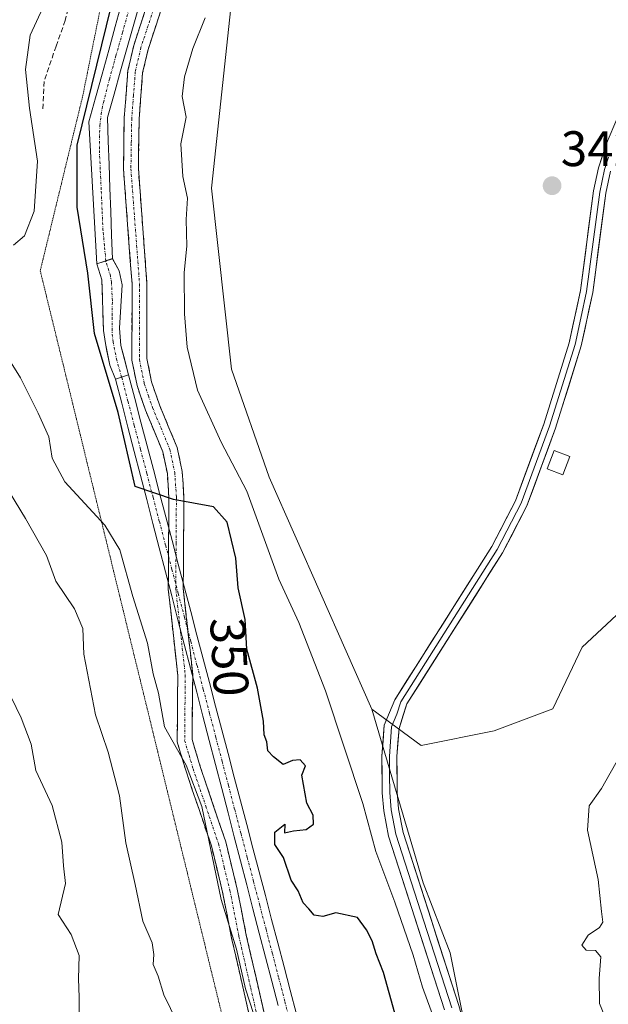
# Model space of a CAD drawing. Units: metres. Extents: x 580426 to 583877, y 4705764 to 4708117.
# Drawn here: x 582805 to 582923, y 4706678 to 4706876 of the extents above; entities that cross this region are included whole.
import ezdxf
from ezdxf.enums import TextEntityAlignment as Align

# ---------------------------------------------------------------- set-up
doc = ezdxf.new("R2010")
doc.units = ezdxf.units.M
doc.header["$MEASUREMENT"] = 0
for name, pattern in [('TRAZO_Y_PUNTO', [1, 0.5, -0.25, 0, -0.25]), ('TRAZOS2', [0.375, 0.25, -0.125]), ('TRAZOSX2', [1.5, 1, -0.5])]:
    doc.linetypes.add(name, pattern=pattern)
for name, color, linetype, lineweight in [('Arbolado forestal CxS', 92, 'Continuous', 0), ('Boca de túnel lineal', 1, 'Continuous', 0), ('Camino', 19, 'TRAZOSX2', 0), ('Camino Cxs', 19, 'Continuous', 0), ('Camino eje', 19, 'TRAZO_Y_PUNTO', 0), ('Carátula', 7, 'Continuous', 5), ('Corriente artificial Cxs', 5, 'Continuous', 13), ('Corriente artificial eje', 142, 'TRAZO_Y_PUNTO', 0), ('Corriente artificial superficial', 5, 'Continuous', 13), ('Cultivos herbáceos CxS', 92, 'Continuous', 0), ('Curva de nivel maestra', 36, 'Continuous', 30), ('Curva de nivel normal', 36, 'Continuous', 0), ('Edificación ligera', 1, 'Continuous', 0), ('Edificación ligera Cxs', 1, 'Continuous', 0), ('Layer 0', 7, 'Continuous', 0), ('Matorral CxS', 135, 'Continuous', 0), ('Punto de cota en terreno', 7, 'Continuous', 0), ('Rótulo de curva de nivel directora', 19, 'Continuous', 0), ('Rótulo de punto de cota en terreno', 19, 'Continuous', 0), ('Senda', 19, 'TRAZOSX2', 0), ('Suelo desnudo CxS', 43, 'Continuous', 0), ('Vía pecuaria eje', 92, 'TRAZOS2', 0)]:
    doc.layers.add(name, color=color, linetype=linetype, lineweight=lineweight)
doc.styles.add('Arial', font='txt', dxfattribs={"height": 0.2})

# ---------------------------------------------------------------- blocks, each defined once
blk = doc.blocks.new('*U159')
at = {"layer": 'Matorral CxS', "color": 135, "linetype": 'Continuous', "lineweight": 0}
blk.add_polyline3d([(582847.0643, 4706878.4553, 343.2071), (582843.1977, 4706842.2193, 343.153), (582847.1831, 4706805.8197, 343.1633), (582854.7707, 4706784.1405, 342.9911), (582875.3641, 4706737.5317, 342.9217), (582885.6957, 4706702.6819, 343.0479), (582891.1175, 4706688.5753, 342.3874), (582901.6351, 4706636.2515, 343.0831), (582905.7597, 4706584.0613, 343.7486), (582906.9721, 4706558.5357, 344.6449), (582907.2109, 4706553.5037, 344.7164), (582908.0963, 4706511.4819, 345.522), (582906.9827, 4706484.7299, 345.0663), (582895.5877, 4706476.3849, 345.6901), (582898.2553, 4706455.3871, 344.3385), (582908.0177, 4706417.2381, 342.9859), (582928.8195, 4706399.9009, 342.857)], dxfattribs=at)
blk.add_polyline3d([(582823.8701, 4706803.8501, 349.9607), (582826.5001, 4706804.7101, 349.4441), (582824.9701, 4706810.6201, 349.342), (582824.6901, 4706814.1201, 349.21), (582825.2101, 4706822.8001, 349.2948), (582824.5901, 4706825.6001, 349.1229), (582823.2701, 4706828.0501, 348.9539), (582820.1301, 4706827.0101, 349.2508), (582821.1401, 4706823.7901, 349.4747), (582821.4701, 4706813.6301, 349.406), (582821.8501, 4706811.0001, 349.5512), (582822.0969, 4706809.8284, 349.644), (582822.7601, 4706806.6801, 349.8967), (582823.8701, 4706803.8501, 349.9607)], close=True, dxfattribs=at)
blk = doc.blocks.new('*U180')
at = {"layer": 'Curva de nivel normal', "color": 36, "linetype": 'Continuous', "lineweight": 0}
blk.add_polyline3d([(582923.4136, 4706651.6948, 340), (582922.8942, 4706675.3823, 340), (582922.22, 4706675.83, 340), (582921.12, 4706678.41, 340), (582921.05, 4706683.43, 340), (582921.4, 4706687.78, 340), (582920.36, 4706689.07, 340), (582918.43, 4706689.14, 340), (582917.57, 4706690.1, 340), (582918.86, 4706692.11, 340), (582921.13, 4706693.65, 340), (582921.8, 4706694.76, 340), (582921.53, 4706696.92, 340), (582920.9, 4706703.32, 340), (582918.71, 4706713.24, 340), (582919.08, 4706718.15, 340), (582921.51, 4706721.6, 340), (582925.28, 4706728.25, 340)], dxfattribs=at)
blk = doc.blocks.new('*U181')
at = {"layer": 'Curva de nivel normal', "color": 36, "linetype": 'Continuous', "lineweight": 0}
blk.add_polyline3d([(582801.45, 4706783, 360), (582805.77, 4706775.82, 360), (582810.04, 4706768.41, 360), (582811.89, 4706763.26, 360), (582815.66, 4706757.71, 360), (582817.35, 4706753.78, 360), (582817.52, 4706748.61, 360), (582819.88, 4706736.42, 360), (582822.43, 4706728.9, 360), (582824.69, 4706720.11, 360), (582825.98, 4706710.7, 360), (582827.85, 4706702.29, 360), (582829.39, 4706694.93, 360), (582831.22, 4706690.59, 360), (582831.6, 4706688.26, 360), (582831.43, 4706686.26, 360), (582832.46, 4706683.89, 360), (582833.62, 4706680.16, 360), (582838.99, 4706669.03, 360)], dxfattribs=at)
blk = doc.blocks.new('*U190')
at = {"layer": 'Curva de nivel normal', "color": 36, "linetype": 'Continuous', "lineweight": 0}
for points in [[(582810.58, 4706881.27, 355), (582806.73, 4706872.94, 355), (582805.82, 4706866.06, 355), (582806.6, 4706858.3, 355), (582808.22, 4706847.61, 355), (582807.55, 4706837.6, 355), (582805.58, 4706832.62, 355), (582803.41, 4706830.79, 355)], [(582797.1, 4706816.36, 355), (582804.82, 4706804.09, 355), (582808.34, 4706797.03, 355), (582810.51, 4706792.28, 355), (582811.14, 4706787.95, 355), (582813.73, 4706783.19, 355), (582821.76, 4706774.48, 355), (582824.74, 4706769.53, 355), (582827.35, 4706760.19, 355), (582830.28, 4706750.83, 355), (582831.47, 4706744.64, 355), (582832.53, 4706740.73, 355), (582833.7, 4706734.01, 355), (582838.09, 4706726.28, 355), (582841.21, 4706717.96, 355), (582845.12, 4706699.31, 355), (582848.22, 4706689.3, 355), (582850.02, 4706681.33, 355), (582853.12, 4706671.67, 355)]]:
    blk.add_polyline3d(points, dxfattribs=at)
blk = doc.blocks.new('5PATER')
at = {"layer": 'Carátula', "linetype": 'Continuous', "lineweight": 5}
h = blk.add_hatch(color=250, dxfattribs=at)
edge = h.paths.add_edge_path()
edge.add_ellipse((0, 0.01), major_axis=(-1.33, -1.34), ratio=0.999422, start_angle=0, end_angle=360)

msp = doc.modelspace()

# ---------------------------------------------------------------- linework, layer by layer
at = {"layer": 'Arbolado forestal CxS', "color": 92, "linetype": 'Continuous', "lineweight": 0}
for points in [[(582875.36, 4706737.53, 342.92), (582885.32, 4706730.24, 342.56), (582900, 4706733.18, 342.47), (582911.74, 4706737.58, 342.01), (582917.64, 4706750.01, 342.24), (582973.03, 4706801.66, 342.44), (582994.6, 4706831.83, 340.94), (583010.12, 4706890.34, 341.64), (583021.98, 4706939.72, 342.09), (583018.76, 4706971.46, 342), (583005.32, 4707004.28, 343.01), (582991.34, 4707032.26, 343.3), (582982.06, 4707048.34, 343.57), (582985.56, 4707064.7, 343.8), (583006.17, 4707082.43, 343.9), (583018.01, 4707085.82, 343.31), (583036.97, 4707091.24, 343.64), (583042.33, 4707090.57, 343.35), (583072.19, 4707086.83, 343.56), (583094.36, 4707080.23, 342.19), (583119.74, 4707077.47, 342.35), (583147.7, 4707074.78, 343.04), (583179.49, 4707057.91, 342.75), (583211.47, 4707024.11, 341.83)], [(582935.97, 4706527.57, 343.47), (582906.97, 4706558.54, 344.64), (582905.76, 4706584.06, 343.75), (582901.64, 4706636.25, 343.08), (582891.12, 4706688.58, 342.39), (582885.7, 4706702.68, 343.05), (582875.36, 4706737.53, 342.92), (582885.32, 4706730.24, 342.56), (582900, 4706733.18, 342.47), (582911.74, 4706737.58, 342.01), (582917.64, 4706750.01, 342.24), (582973.03, 4706801.66, 342.44)], [(582875.36, 4706737.53, 342.92), (582885.7, 4706702.68, 343.05), (582891.12, 4706688.58, 342.39), (582901.64, 4706636.25, 343.08), (582905.76, 4706584.06, 343.75), (582906.97, 4706558.54, 344.64)]]:
    msp.add_polyline3d(points, dxfattribs=at)
at = {"layer": 'Boca de túnel lineal', "color": 1, "linetype": 'Continuous', "lineweight": 0}
for points in [[(582823.27, 4706828.05, 349.42), (582820.13, 4706827.01, 349.79)], [(582826.5, 4706804.71, 349.63), (582823.87, 4706803.85, 350.18)]]:
    msp.add_polyline3d(points, dxfattribs=at)
at = {"layer": 'Camino', "color": 19, "linetype": 'TRAZOSX2', "lineweight": 0}
for points in [[(582852, 4706670.73), (582847.22, 4706691.53), (582845.41, 4706700.77), (582843.14, 4706710.08), (582838.05, 4706725.1), (582836.28, 4706731.01), (582836.4, 4706744.34), (582834.49, 4706761.62), (582834.62, 4706780.08), (582834.3, 4706784.87), (582833.39, 4706789.23), (582829.89, 4706797.64), (582828.21, 4706802.55), (582827.18, 4706807.68), (582827.21, 4706822.93), (582825.48, 4706846.05), (582825.64, 4706856.3), (582826.37, 4706865.83), (582827.54, 4706870.88), (582832.43, 4706885.74)], [(582835.3, 4706884.87), (582830.43, 4706870.07), (582829.34, 4706865.37), (582828.63, 4706856.16), (582828.48, 4706846.14), (582830.21, 4706823.04), (582830.19, 4706807.97), (582831.12, 4706803.33), (582832.7, 4706798.7), (582836.27, 4706790.12), (582837.28, 4706785.27), (582837.62, 4706780.17), (582837.5, 4706761.78), (582839.4, 4706744.49), (582839.28, 4706731.44), (582840.91, 4706726.02), (582846.02, 4706710.92), (582848.35, 4706701.41), (582850.16, 4706692.16), (582854.89, 4706671.52)]]:
    msp.add_lwpolyline(points, dxfattribs=at)
at = {"layer": 'Camino Cxs', "color": 19, "linetype": 'Continuous', "lineweight": 0}
for points in [[(582851.04, 4706674.89, 355.18), (582850.09, 4706679.05, 355.11), (582849.13, 4706683.21, 355.48), (582848.18, 4706687.37, 355.65), (582847.22, 4706691.53, 355.27), (582846.32, 4706696.15, 354.77), (582845.41, 4706700.77, 354.88), (582844.28, 4706705.43, 355.14), (582843.14, 4706710.08, 355.07), (582841.87, 4706713.84, 355.14), (582840.6, 4706717.59, 355.3), (582839.32, 4706721.35, 355.57), (582838.05, 4706725.1, 355.44), (582837.17, 4706728.06, 354.83), (582836.28, 4706731.01, 354.73), (582836.32, 4706735.45, 354.49), (582836.36, 4706739.9, 354.13), (582836.4, 4706744.34, 353.8), (582835.92, 4706748.66, 353.46), (582835.45, 4706752.98, 353.15), (582834.97, 4706757.3, 352.91), (582834.49, 4706761.62, 352.5), (582834.52, 4706766.24, 351.8), (582834.56, 4706770.85, 351.2), (582834.59, 4706775.47, 350.68), (582834.62, 4706780.08, 350), (582834.3, 4706784.87, 349.26), (582833.39, 4706789.23, 349.22), (582831.64, 4706793.44, 349.4), (582829.89, 4706797.64, 349.44), (582829.05, 4706800.1, 349.48), (582828.21, 4706802.55, 349.53), (582827.7, 4706805.12, 349.48), (582827.18, 4706807.68, 349.35), (582827.19, 4706811.49, 349.01), (582827.2, 4706815.31, 348.86), (582827.2, 4706819.12, 348.91), (582827.21, 4706822.93, 348.9), (582826.86, 4706827.55, 349.06), (582826.52, 4706832.18, 349.17), (582826.17, 4706836.8, 349.21), (582825.83, 4706841.43, 349.23), (582825.48, 4706846.05, 349.25), (582825.53, 4706849.47, 349.21), (582825.59, 4706852.88, 349.24), (582825.64, 4706856.3, 349.29), (582826.01, 4706861.07, 349.32), (582826.37, 4706865.83, 349.37), (582826.96, 4706868.36, 349.36), (582827.54, 4706870.88, 349.37), (582828.76, 4706874.6, 349.37), (582829.99, 4706878.31, 349.27)], [(582832.87, 4706877.47, 348.83), (582831.65, 4706873.77, 349.13), (582830.43, 4706870.07, 349.08), (582829.34, 4706865.37, 349.21), (582828.99, 4706860.77, 349.14), (582828.63, 4706856.16, 348.99), (582828.58, 4706852.82, 348.9), (582828.53, 4706849.48, 348.79), (582828.48, 4706846.14, 348.95), (582828.83, 4706841.52, 348.96), (582829.17, 4706836.9, 348.66), (582829.52, 4706832.28, 348.92), (582829.86, 4706827.66, 349.17), (582830.21, 4706823.04, 348.98), (582830.21, 4706819.27, 349.19), (582830.2, 4706815.51, 348.9), (582830.2, 4706811.74, 348.87), (582830.19, 4706807.97, 349.21), (582831.12, 4706803.33, 349.14), (582832.7, 4706798.7, 348.83), (582834.49, 4706794.41, 348.96), (582836.27, 4706790.12, 349.05), (582837.28, 4706785.27, 349.1), (582837.45, 4706782.72, 349.35), (582837.62, 4706780.17, 349.81), (582837.59, 4706775.57, 350.48), (582837.56, 4706770.98, 351.02), (582837.53, 4706766.38, 351.47), (582837.5, 4706761.78, 351.86), (582837.98, 4706757.46, 352.28), (582838.45, 4706753.14, 352.86), (582838.93, 4706748.81, 353.37), (582839.4, 4706744.49, 353.74), (582839.36, 4706740.14, 354.02), (582839.32, 4706735.79, 354.3), (582839.28, 4706731.44, 354.52), (582840.1, 4706728.73, 354.59), (582840.91, 4706726.02, 354.73), (582842.19, 4706722.25, 354.57), (582843.47, 4706718.47, 354.5), (582844.74, 4706714.7, 354.66), (582846.02, 4706710.92, 354.65), (582847.19, 4706706.17, 354.29), (582848.35, 4706701.41, 354.16), (582849.26, 4706696.79, 354.48), (582850.16, 4706692.16, 354.58), (582851.11, 4706688.03, 354.63), (582852.05, 4706683.9, 354.43), (582853, 4706679.78, 354.49), (582853.94, 4706675.65, 354.73)]]:
    msp.add_polyline3d(points, dxfattribs=at)
at = {"layer": 'Camino eje', "color": 19, "linetype": 'TRAZO_Y_PUNTO', "lineweight": 0}
msp.add_lwpolyline([(582833.87, 4706885.31), (582828.99, 4706870.48), (582827.86, 4706865.6), (582827.49, 4706860.84), (582827.14, 4706856.23), (582827.06, 4706851.22), (582826.98, 4706846.1), (582828.71, 4706822.99), (582828.7, 4706815.45), (582828.69, 4706807.83), (582829.67, 4706802.94), (582830.51, 4706800.49), (582831.3, 4706798.17), (582834.83, 4706789.68), (582835.79, 4706785.07), (582836.12, 4706780.13), (582836.06, 4706770.93), (582836, 4706761.7), (582836.95, 4706753.06), (582837.9, 4706744.42), (582837.78, 4706731.23), (582838.67, 4706728.27), (582839.48, 4706725.56), (582842.03, 4706718.05), (582844.58, 4706710.5), (582845.75, 4706705.75), (582846.88, 4706701.09), (582848.69, 4706691.85), (582851.06, 4706681.53), (582853.45, 4706671.13)], dxfattribs=at)
at = {"layer": 'Corriente artificial Cxs', "color": 5, "linetype": 'Continuous', "lineweight": 13}
for points in [[(582828.9, 4706879.85, 349.44), (582827.57, 4706875.16, 349.46), (582826.25, 4706870.47, 349.48), (582824.92, 4706865.78, 349.5), (582823.6, 4706861.09, 349.5), (582822.27, 4706856.4, 349.47), (582822.44, 4706851.68, 349.33), (582822.6, 4706846.95, 349.5), (582822.77, 4706842.23, 349.76), (582822.94, 4706837.5, 349.61), (582823.1, 4706832.78, 349.53), (582823.27, 4706828.05, 349.42), (582820.13, 4706827.01, 349.79), (582819.86, 4706831.77, 349.85), (582819.59, 4706836.53, 349.94), (582819.33, 4706841.29, 350.32), (582819.06, 4706846.05, 350.44), (582818.79, 4706850.81, 349.97), (582818.52, 4706855.57, 349.68), (582819.85, 4706860.35, 349.83), (582821.18, 4706865.14, 349.83), (582822.51, 4706869.92, 349.83), (582823.84, 4706874.71, 349.73), (582825.17, 4706879.49, 349.85)], [(582856.54, 4706678.04, 354.18), (582855.28, 4706682.88, 353.67), (582854.02, 4706687.72, 353.93), (582852.77, 4706692.56, 354.14), (582851.51, 4706697.4, 354.33), (582850.25, 4706702.24, 353.64), (582849, 4706707.07, 353.52), (582847.74, 4706711.91, 353.94), (582846.49, 4706716.75, 354.15), (582845.23, 4706721.59, 353.85), (582843.97, 4706726.43, 353.77), (582842.72, 4706731.27, 354.05), (582841.46, 4706736.11, 354.18), (582840.2, 4706740.95, 353.95), (582838.95, 4706745.78, 353.63), (582837.69, 4706750.62, 353.17), (582836.43, 4706755.46, 352.72), (582835.18, 4706760.3, 352.51), (582833.92, 4706765.14, 352.08), (582832.66, 4706769.98, 351.59), (582831.41, 4706774.82, 351.29), (582830.15, 4706779.66, 350.5), (582828.9, 4706784.49, 349.84), (582827.64, 4706789.33, 350), (582826.38, 4706794.17, 350.11), (582825.13, 4706799.01, 350.1), (582823.87, 4706803.85, 350.18), (582826.5, 4706804.71, 349.63), (582827.75, 4706799.95, 349.65), (582829, 4706795.2, 349.68), (582830.25, 4706790.44, 349.54), (582831.5, 4706785.69, 349.19), (582832.75, 4706780.93, 349.88), (582834, 4706776.17, 350.68), (582835.25, 4706771.42, 351.02), (582836.5, 4706766.66, 351.41), (582837.75, 4706761.91, 351.81), (582839, 4706757.15, 352.18), (582840.25, 4706752.4, 352.88), (582841.5, 4706747.64, 353.49), (582842.75, 4706742.88, 353.52), (582844, 4706738.13, 353.68), (582845.25, 4706733.37, 353.45), (582846.5, 4706728.62, 352.62), (582847.75, 4706723.86, 352.71), (582849, 4706719.1, 352.55), (582850.25, 4706714.35, 352.48), (582851.5, 4706709.59, 352.18), (582852.75, 4706704.84, 352.15), (582854, 4706700.08, 352.8), (582855.25, 4706695.32, 353.47), (582856.5, 4706690.57, 353.51), (582857.76, 4706685.81, 352.73), (582859.01, 4706681.06, 352.45), (582860.26, 4706676.3, 352.53)]]:
    msp.add_polyline3d(points, dxfattribs=at)
msp.add_polyline3d([(582826.5, 4706804.71, 349.63), (582823.87, 4706803.85, 350.18), (582822.76, 4706806.68, 350.09), (582821.85, 4706811, 349.86), (582821.47, 4706813.63, 349.75), (582821.36, 4706817.02, 349.98), (582821.25, 4706820.4, 349.94), (582821.14, 4706823.79, 349.68), (582820.13, 4706827.01, 349.79), (582823.27, 4706828.05, 349.42), (582824.59, 4706825.6, 349.22), (582825.21, 4706822.8, 349.09), (582824.95, 4706818.46, 349.21), (582824.69, 4706814.12, 349.19), (582824.97, 4706810.62, 349.37), (582825.74, 4706807.67, 349.5), (582826.5, 4706804.71, 349.63)], close=True, dxfattribs=at)
at = {"layer": 'Corriente artificial eje', "color": 142, "linetype": 'TRAZO_Y_PUNTO', "lineweight": 0}
for points in [[(582821.94, 4706827.61, 349.56), (582821.66, 4706830.68, 349.63), (582821.37, 4706833.75, 349.72), (582821.19, 4706837.83, 349.82), (582821.01, 4706841.91, 350.06), (582820.82, 4706845.99, 349.92), (582820.64, 4706850.07, 349.6), (582820.72, 4706854.75, 349.46), (582821, 4706857.09, 349.58), (582821.45, 4706859.43, 349.64), (582822.66, 4706864.11, 349.61), (582823.97, 4706868.78, 349.69), (582825.28, 4706873.45, 349.6), (582826.59, 4706878.11, 349.55)], [(582825.11, 4706804.26, 349.92), (582824.14, 4706807.64, 349.77), (582823.39, 4706811.31, 349.58), (582823.18, 4706813.57, 349.45), (582823.22, 4706816.58, 349.55), (582823.25, 4706819.59, 349.57), (582823.08, 4706823.28, 349.42), (582822.86, 4706824.58, 349.45), (582821.94, 4706827.61, 349.56)], [(582859.17, 4706674.04, 353.31), (582857.91, 4706678.86, 353.38), (582856.65, 4706683.69, 353.18), (582855.39, 4706688.51, 353.64), (582854.13, 4706693.33, 353.96), (582852.87, 4706698.15, 353.82), (582851.61, 4706702.98, 353.1), (582850.34, 4706707.8, 352.87), (582849.08, 4706712.62, 353.24), (582847.82, 4706717.45, 353.36), (582846.56, 4706722.27, 353.42), (582845.3, 4706727.09, 353.24), (582844.04, 4706731.91, 353.68), (582842.77, 4706736.74, 353.92), (582841.51, 4706741.56, 353.89), (582840.25, 4706746.38, 353.58), (582838.99, 4706751.21, 353.07), (582837.73, 4706756.03, 352.51), (582836.47, 4706760.85, 352.12), (582835.21, 4706765.67, 351.76), (582833.94, 4706770.5, 351.34), (582832.68, 4706775.32, 351), (582831.42, 4706780.14, 350.16), (582830.16, 4706784.97, 349.51), (582828.9, 4706789.79, 349.77), (582827.64, 4706794.61, 349.91), (582826.38, 4706799.43, 349.85), (582825.11, 4706804.26, 349.92)]]:
    msp.add_polyline3d(points, dxfattribs=at)
at = {"layer": 'Corriente artificial superficial', "color": 5, "linetype": 'Continuous', "lineweight": 13}
for points in [[(582820.13, 4706827.01, 349.79), (582819.86, 4706831.77, 349.85), (582819.59, 4706836.53, 349.94), (582819.33, 4706841.29, 350.32), (582819.06, 4706846.05, 350.44), (582818.79, 4706850.81, 349.97), (582818.52, 4706855.57, 349.68), (582819.85, 4706860.35, 349.83), (582821.18, 4706865.14, 349.83), (582822.51, 4706869.92, 349.83), (582823.84, 4706874.71, 349.73), (582825.17, 4706879.49, 349.85), (582826.5, 4706884.27, 350.03), (582827.83, 4706889.06, 350.03), (582829.16, 4706893.84, 350.15), (582830.49, 4706898.63, 350.33), (582831.82, 4706903.41, 350.31), (582833.15, 4706908.19, 350.47), (582834.48, 4706912.98, 350.73), (582835.81, 4706917.76, 350.8), (582837.14, 4706922.55, 351.09), (582838.47, 4706927.33, 350.44)], [(582842.15, 4706926.76, 349.51), (582840.82, 4706922.07, 350.25), (582839.5, 4706917.38, 350.1), (582838.17, 4706912.69, 350.05), (582836.85, 4706908, 349.65), (582835.52, 4706903.31, 349.72), (582834.2, 4706898.62, 349.78), (582832.87, 4706893.93, 349.85), (582831.55, 4706889.23, 349.78), (582830.22, 4706884.54, 349.54), (582828.9, 4706879.85, 349.44), (582827.57, 4706875.16, 349.46), (582826.25, 4706870.47, 349.48), (582824.92, 4706865.78, 349.5), (582823.6, 4706861.09, 349.5), (582822.27, 4706856.4, 349.47), (582822.44, 4706851.68, 349.33), (582822.6, 4706846.95, 349.5), (582822.77, 4706842.23, 349.76), (582822.94, 4706837.5, 349.61), (582823.1, 4706832.78, 349.53), (582823.27, 4706828.05, 349.42)], [(582820.13, 4706827.01, 349.79), (582821.94, 4706827.61, 349.57)], [(582820.13, 4706827.01, 349.79), (582821.94, 4706827.61, 349.57)], [(582823.87, 4706803.85, 350.18), (582822.76, 4706806.68, 350.09), (582821.85, 4706811, 349.86), (582821.47, 4706813.63, 349.75), (582821.36, 4706817.02, 349.98), (582821.25, 4706820.4, 349.94), (582821.14, 4706823.79, 349.68), (582820.13, 4706827.01, 349.79)], [(582821.94, 4706827.61, 349.57), (582823.27, 4706828.05, 349.42)], [(582821.94, 4706827.61, 349.57), (582823.27, 4706828.05, 349.42)], [(582823.27, 4706828.05, 349.42), (582824.59, 4706825.6, 349.22), (582825.21, 4706822.8, 349.09), (582824.95, 4706818.46, 349.21), (582824.69, 4706814.12, 349.19), (582824.97, 4706810.62, 349.37), (582825.74, 4706807.67, 349.5), (582826.5, 4706804.71, 349.63)], [(582825.11, 4706804.26, 349.92), (582823.87, 4706803.85, 350.18)], [(582825.11, 4706804.26, 349.92), (582823.87, 4706803.85, 350.18)], [(582856.54, 4706678.04, 354.18), (582855.28, 4706682.88, 353.67), (582854.02, 4706687.72, 353.93), (582852.77, 4706692.56, 354.14), (582851.51, 4706697.4, 354.33), (582850.25, 4706702.24, 353.64), (582849, 4706707.07, 353.52), (582847.74, 4706711.91, 353.94), (582846.49, 4706716.75, 354.15), (582845.23, 4706721.59, 353.85), (582843.97, 4706726.43, 353.77), (582842.72, 4706731.27, 354.05), (582841.46, 4706736.11, 354.18), (582840.2, 4706740.95, 353.95), (582838.95, 4706745.78, 353.63), (582837.69, 4706750.62, 353.17), (582836.43, 4706755.46, 352.72), (582835.18, 4706760.3, 352.51), (582833.92, 4706765.14, 352.08), (582832.66, 4706769.98, 351.59), (582831.41, 4706774.82, 351.29), (582830.15, 4706779.66, 350.5), (582828.9, 4706784.49, 349.84), (582827.64, 4706789.33, 350), (582826.38, 4706794.17, 350.11), (582825.13, 4706799.01, 350.1), (582823.87, 4706803.85, 350.18)], [(582826.5, 4706804.71, 349.63), (582825.11, 4706804.26, 349.92)], [(582826.5, 4706804.71, 349.63), (582825.11, 4706804.26, 349.92)], [(582826.5, 4706804.71, 349.63), (582827.75, 4706799.95, 349.65), (582829, 4706795.2, 349.68), (582830.25, 4706790.44, 349.54), (582831.5, 4706785.69, 349.19), (582832.75, 4706780.93, 349.88), (582834, 4706776.17, 350.68), (582835.25, 4706771.42, 351.02), (582836.5, 4706766.66, 351.41), (582837.75, 4706761.91, 351.81), (582839, 4706757.15, 352.18), (582840.25, 4706752.4, 352.88), (582841.5, 4706747.64, 353.49), (582842.75, 4706742.88, 353.52), (582844, 4706738.13, 353.68), (582845.25, 4706733.37, 353.45), (582846.5, 4706728.62, 352.62), (582847.75, 4706723.86, 352.71), (582849, 4706719.1, 352.55), (582850.25, 4706714.35, 352.48), (582851.5, 4706709.59, 352.18), (582852.75, 4706704.84, 352.15), (582854, 4706700.08, 352.8), (582855.25, 4706695.32, 353.47), (582856.5, 4706690.57, 353.51), (582857.76, 4706685.81, 352.73), (582859.01, 4706681.06, 352.45), (582860.26, 4706676.3, 352.53)]]:
    msp.add_polyline3d(points, dxfattribs=at)
at = {"layer": 'Cultivos herbáceos CxS', "color": 92, "linetype": 'Continuous', "lineweight": 0}
for points in [[(582990.96, 4707306.01, 348.46), (582991.06, 4707301.85, 347.81), (582975.65, 4707295.98, 347.78), (582963.18, 4707280.56, 347.56), (582952.9, 4707260, 347.31), (582955.1, 4707246.78, 345.81), (582948.5, 4707234.29, 345.57), (582930.16, 4707208.59, 345.73), (582914.75, 4707179.22, 345.49), (582906.84, 4707153.98, 345.45), (582901.9, 4707129.12, 345.44), (582893.2, 4707080.96, 345.4), (582884.39, 4707035.44, 345.58), (582874.77, 4706986.32, 344.51), (582867.35, 4706949.98, 343.81), (582855.4, 4706928.89, 344.11), (582848.83, 4706902.03, 343.31), (582847.06, 4706878.46, 343.21), (582843.2, 4706842.22, 343.15), (582847.18, 4706805.82, 343.16), (582854.77, 4706784.14, 342.99), (582875.36, 4706737.53, 342.92)], [(582875.36, 4706737.53, 342.92), (582885.32, 4706730.24, 342.56), (582900, 4706733.18, 342.47), (582911.74, 4706737.58, 342.01), (582917.64, 4706750.01, 342.24), (582973.03, 4706801.66, 342.44), (582994.6, 4706831.83, 340.94), (583010.12, 4706890.34, 341.64), (583021.98, 4706939.72, 342.09), (583018.76, 4706971.46, 342), (583005.32, 4707004.28, 343.01), (582991.34, 4707032.26, 343.3), (582982.06, 4707048.34, 343.57), (582985.56, 4707064.7, 343.8), (583006.17, 4707082.43, 343.9), (583018.01, 4707085.82, 343.31), (583036.97, 4707091.24, 343.64), (583042.33, 4707090.57, 343.35), (583072.19, 4707086.83, 343.56), (583094.36, 4707080.23, 342.19), (583119.74, 4707077.47, 342.35), (583147.7, 4707074.78, 343.04), (583179.49, 4707057.91, 342.75), (583211.47, 4707024.11, 341.83)], [(583010.12, 4706890.34, 341.64), (582994.6, 4706831.83, 340.94), (582973.03, 4706801.66, 342.44), (582917.64, 4706750.01, 342.24), (582911.74, 4706737.58, 342.01), (582900, 4706733.18, 342.47), (582885.32, 4706730.24, 342.56), (582885.32, 4706730.24, 342.56), (582875.36, 4706737.53, 342.92), (582854.77, 4706784.14, 342.99), (582847.18, 4706805.82, 343.16), (582843.2, 4706842.22, 343.15), (582847.06, 4706878.46, 343.21)]]:
    msp.add_polyline3d(points, dxfattribs=at)
at = {"layer": 'Curva de nivel maestra', "color": 36, "linetype": 'Continuous', "lineweight": 30}
msp.add_polyline3d([(582880.04, 4706676.47, 350), (582877.73, 4706684.67, 350), (582876.29, 4706688.4, 350), (582875.44, 4706691, 350), (582874.32, 4706693.19, 350), (582872.52, 4706695.69, 350), (582868.18, 4706696.62, 350), (582865.55, 4706695.9, 350), (582863.77, 4706696.13, 350), (582862.75, 4706697.4, 350), (582861.6, 4706698.64, 350), (582860.62, 4706701.07, 350), (582859.19, 4706703.18, 350), (582857.65, 4706707.76, 350), (582855.88, 4706710.38, 350), (582855.87, 4706712.84, 350), (582857.92, 4706714.41, 350), (582857.83, 4706712.71, 350), (582859.66, 4706713.07, 350), (582862.22, 4706713.38, 350), (582863.65, 4706714.41, 350), (582863.57, 4706716.26, 350), (582862.34, 4706718.64, 350), (582861.33, 4706724.3, 350), (582862.06, 4706726.15, 350), (582860.96, 4706727.36, 350), (582859.44, 4706727.23, 350), (582857.55, 4706726.46, 350), (582855.66, 4706727.96, 350), (582854.49, 4706729.2, 350), (582854.26, 4706730.96, 350), (582853.73, 4706732.4, 350), (582853.61, 4706735.13, 350), (582852.42, 4706741.75, 350), (582850.24, 4706749.62, 350), (582849.92, 4706755.55, 350), (582848.51, 4706761.9, 350), (582848.04, 4706767.86, 350), (582846.3, 4706775.12, 350), (582843.55, 4706778.22, 350), (582835.52, 4706779.67, 0), (582827.85, 4706782.31, 0), (582824.41, 4706797.13, 0), (582819.65, 4706813, 0), (582818.32, 4706825.17, 0), (582816.21, 4706838.4, 0), (582816.21, 4706850.84, 0), (582823.09, 4706878.89, 0)], dxfattribs=at)
at = {"layer": 'Curva de nivel normal', "color": 36, "linetype": 'Continuous', "lineweight": 0}
for points in [[(582841.88, 4706876.41, 345), (582839.42, 4706870.27, 345), (582837.77, 4706864.6, 345), (582837.27, 4706860.6, 345), (582838.07, 4706856.46, 345), (582837.04, 4706851.09, 345), (582837.39, 4706844.58, 345), (582838.32, 4706840.22, 345), (582838.09, 4706835.93, 345), (582838.2, 4706830.59, 345), (582837.71, 4706825.25, 345), (582837.72, 4706817, 345), (582838.25, 4706810.25, 345), (582840.33, 4706801.64, 345), (582845.13, 4706791.16, 345), (582850.27, 4706781.31, 345), (582856.71, 4706763.63, 345), (582860.69, 4706754.93, 345), (582866.1, 4706741.26, 345), (582873.57, 4706718.57, 345), (582876.17, 4706708.94, 345), (582880.04, 4706698.75, 345), (582883.67, 4706688.12, 345), (582885.54, 4706681.7, 345), (582888.03, 4706674.93, 345)], [(582816.58, 4706662.26, 365), (582816.57, 4706679.71, 365), (582816.48, 4706683.38, 365), (582816.55, 4706688.04, 365), (582814.98, 4706692.26, 365), (582812.34, 4706696.26, 365), (582813.82, 4706702.55, 365), (582813.46, 4706706.09, 365), (582813.13, 4706710.84, 365), (582811.13, 4706718.17, 365), (582807.85, 4706725.25, 365), (582806.93, 4706730.51, 365), (582804.96, 4706735.8, 365), (582802.93, 4706739.94, 365)]]:
    msp.add_polyline3d(points, dxfattribs=at)
at = {"layer": 'Edificación ligera', "color": 1, "linetype": 'Continuous', "lineweight": 0}
msp.add_polyline3d([(582915.19, 4706788.28, 342.49), (582913.75, 4706784.61, 342.43), (582910.6, 4706785.86, 342.68), (582912.05, 4706789.52, 342.85), (582915.19, 4706788.28, 342.49)], dxfattribs=at)
at = {"layer": 'Edificación ligera Cxs', "color": 1, "linetype": 'Continuous', "lineweight": 0}
msp.add_polyline3d([(582915.19, 4706788.28, 342.49), (582913.75, 4706784.61, 342.43), (582910.6, 4706785.86, 342.68), (582912.05, 4706789.52, 342.85), (582915.19, 4706788.28, 342.49)], close=True, dxfattribs=at)
at = {"layer": 'Layer 0', "linetype": 'Continuous', "lineweight": 0}
for points in [[(582890.01, 4706677.13), (582878.76, 4706712.02), (582877.77, 4706717.1), (582877.5, 4706720.71), (582877.41, 4706728.1), (582877.88, 4706734.31), (582880.02, 4706739.43), (582899.49, 4706770.23), (582904.26, 4706779.41), (582909.93, 4706794.78), (582915.05, 4706811.14), (582917.32, 4706821.68), (582919.94, 4706841.65), (582920.95, 4706846.32), (582922.55, 4706851.18), (582925.51, 4706858.14)], [(582922.96, 4706848.42), (582922.16, 4706845.99), (582921.18, 4706841.44), (582919.87, 4706831.45), (582918.55, 4706821.47), (582917.4, 4706816.1), (582916.26, 4706810.83), (582911.12, 4706794.38), (582905.41, 4706778.9), (582900.58, 4706769.61), (582881.24, 4706739.01), (582880.44, 4706736.55), (582879.37, 4706733.99), (582878.92, 4706728.06), (582878.96, 4706724.36), (582879, 4706720.78), (582879.26, 4706717.3), (582880.22, 4706712.4), (582885.84, 4706694.95), (582891.45, 4706677.56)], [(582923.37, 4706845.66), (582922.41, 4706841.22), (582919.78, 4706821.26), (582917.47, 4706810.51), (582912.3, 4706793.98), (582906.55, 4706778.39), (582901.66, 4706768.98), (582882.45, 4706738.59), (582880.85, 4706733.67), (582880.42, 4706728.01), (582880.5, 4706720.84), (582880.75, 4706717.5), (582881.67, 4706712.77), (582892.89, 4706677.99), (582902.29, 4706644.41), (582907.08, 4706622.11), (582908.41, 4706610), (582908.72, 4706599.9), (582908.3, 4706588.46), (582907.36, 4706575.52), (582907.41, 4706572.81), (582907.33, 4706569.07)]]:
    msp.add_lwpolyline(points, dxfattribs=at)
for points in [[(582890.01, 4706677.13, 343.49), (582888.6, 4706681.49, 343.5), (582887.2, 4706685.85, 343.04), (582885.79, 4706690.21, 343.16), (582884.39, 4706694.58, 343.47), (582882.98, 4706698.94, 343.21), (582881.57, 4706703.3, 343.04), (582880.17, 4706707.66, 343.46), (582878.76, 4706712.02, 343.51), (582878.27, 4706714.56, 343.33), (582877.77, 4706717.1, 343.18), (582877.5, 4706720.71, 343), (582877.46, 4706724.41, 342.93), (582877.41, 4706728.1, 342.92), (582877.65, 4706731.21, 342.88), (582877.88, 4706734.31, 342.85), (582878.95, 4706736.87, 342.84), (582880.02, 4706739.43, 342.88), (582882.45, 4706743.28, 342.86), (582884.89, 4706747.13, 342.85), (582887.32, 4706750.98, 342.88), (582889.76, 4706754.83, 342.89), (582892.19, 4706758.68, 342.88), (582894.62, 4706762.53, 342.85), (582897.06, 4706766.38, 342.87), (582899.49, 4706770.23, 342.8), (582901.08, 4706773.29, 342.91), (582902.67, 4706776.35, 342.84), (582904.26, 4706779.41, 342.86), (582905.68, 4706783.25, 342.91), (582907.1, 4706787.1, 342.89), (582908.51, 4706790.94, 342.91), (582909.93, 4706794.78, 342.93), (582911.21, 4706798.87, 342.95), (582912.49, 4706802.96, 342.88), (582913.77, 4706807.05, 342.87), (582915.05, 4706811.14, 342.91), (582915.81, 4706814.65, 342.95), (582916.56, 4706818.17, 342.95), (582917.32, 4706821.68, 342.87), (582917.84, 4706825.67, 342.83), (582918.37, 4706829.67, 342.8), (582918.89, 4706833.66, 342.8), (582919.42, 4706837.66, 342.92), (582919.94, 4706841.65, 342.96), (582920.95, 4706846.32, 342.99), (582921.75, 4706848.75, 342.98), (582922.55, 4706851.18, 342.91), (582924.03, 4706854.66, 342.88)], [(582923.37, 4706845.66, 342.79), (582922.41, 4706841.22, 342.87), (582921.88, 4706837.23, 342.84), (582921.36, 4706833.24, 342.64), (582920.83, 4706829.24, 342.63), (582920.31, 4706825.25, 342.66), (582919.78, 4706821.26, 342.7), (582919.01, 4706817.68, 342.75), (582918.24, 4706814.09, 342.78), (582917.47, 4706810.51, 342.81), (582916.18, 4706806.38, 342.83), (582914.89, 4706802.25, 342.75), (582913.59, 4706798.11, 342.72), (582912.3, 4706793.98, 342.86), (582910.86, 4706790.08, 342.92), (582909.43, 4706786.19, 342.77), (582907.99, 4706782.29, 342.74), (582906.55, 4706778.39, 342.8), (582904.92, 4706775.25, 342.65), (582903.29, 4706772.12, 342.67), (582901.66, 4706768.98, 342.65), (582899.26, 4706765.18, 342.67), (582896.86, 4706761.38, 342.68), (582894.46, 4706757.58, 342.62), (582892.06, 4706753.79, 342.81), (582889.65, 4706749.99, 342.7), (582887.25, 4706746.19, 342.7), (582884.85, 4706742.39, 342.65), (582882.45, 4706738.59, 342.79), (582881.65, 4706736.13, 342.74), (582880.85, 4706733.67, 342.68), (582880.64, 4706730.84, 342.71), (582880.42, 4706728.01, 342.75), (582880.46, 4706724.43, 342.78), (582880.5, 4706720.84, 342.81), (582880.75, 4706717.5, 342.82), (582881.67, 4706712.77, 342.8), (582883.07, 4706708.42, 342.82), (582884.48, 4706704.08, 342.88), (582885.88, 4706699.73, 342.82), (582887.28, 4706695.38, 342.72), (582888.68, 4706691.03, 342.7), (582890.09, 4706686.69, 342.72), (582891.49, 4706682.34, 342.61), (582892.89, 4706677.99, 342.37)]]:
    msp.add_polyline3d(points, dxfattribs=at)
for p in [(582821.94, 4706827.61, 349.56), (582825.11, 4706804.26, 349.92)]:
    msp.add_point(p, dxfattribs=at)
at = {"layer": 'Matorral CxS', "color": 135, "linetype": 'Continuous', "lineweight": 0}
for points in [[(582990.96, 4707306.01, 348.46), (582991.06, 4707301.85, 347.81), (582975.65, 4707295.98, 347.78), (582963.18, 4707280.56, 347.56), (582952.9, 4707260, 347.31), (582955.1, 4707246.78, 345.81), (582948.5, 4707234.29, 345.57), (582930.16, 4707208.59, 345.73), (582914.75, 4707179.22, 345.49), (582906.84, 4707153.98, 345.45), (582901.9, 4707129.12, 345.44), (582893.2, 4707080.96, 345.4), (582884.39, 4707035.44, 345.58), (582874.77, 4706986.32, 344.51), (582867.35, 4706949.98, 343.81), (582855.4, 4706928.89, 344.11), (582848.83, 4706902.03, 343.31), (582847.06, 4706878.46, 343.21), (582843.2, 4706842.22, 343.15), (582847.18, 4706805.82, 343.16), (582854.77, 4706784.14, 342.99), (582875.36, 4706737.53, 342.92)], [(582823.87, 4706803.85, 349.96), (582826.5, 4706804.71, 349.44), (582824.97, 4706810.62, 349.34), (582824.69, 4706814.12, 349.21), (582825.21, 4706822.8, 349.29), (582824.59, 4706825.6, 349.12), (582823.27, 4706828.05, 348.95), (582820.13, 4706827.01, 349.25), (582821.14, 4706823.79, 349.47), (582821.47, 4706813.63, 349.41), (582821.85, 4706811, 349.55), (582822.1, 4706809.83, 349.64), (582822.76, 4706806.68, 349.9), (582823.87, 4706803.85, 349.96)], [(582875.36, 4706737.53, 342.92), (582885.7, 4706702.68, 343.05), (582891.12, 4706688.58, 342.39), (582901.64, 4706636.25, 343.08), (582905.76, 4706584.06, 343.75), (582906.97, 4706558.54, 344.64)]]:
    msp.add_polyline3d(points, dxfattribs=at)
at = {"layer": 'Senda', "color": 19, "linetype": 'TRAZOSX2', "lineweight": 0}
msp.add_lwpolyline([(582815.42, 4706882.61), (582813.79, 4706875.93), (582811.93, 4706870.73), (582809.55, 4706863.67), (582809.25, 4706857.72)], dxfattribs=at)
at = {"layer": 'Suelo desnudo CxS', "color": 43, "linetype": 'Continuous', "lineweight": 0}
msp.add_polyline3d([(582823.87, 4706803.85, 349.96), (582822.76, 4706806.68, 349.9), (582822.1, 4706809.83, 349.64), (582821.85, 4706811, 349.55), (582821.47, 4706813.63, 349.41), (582821.14, 4706823.79, 349.47), (582820.13, 4706827.01, 349.25), (582823.27, 4706828.05, 348.95), (582824.59, 4706825.6, 349.12), (582825.21, 4706822.8, 349.29), (582824.69, 4706814.12, 349.21), (582824.97, 4706810.62, 349.34), (582826.5, 4706804.71, 349.44), (582823.87, 4706803.85, 349.96)], close=True, dxfattribs=at)
msp.add_polyline3d([(582823.87, 4706803.85, 349.96), (582826.5, 4706804.71, 349.44), (582824.97, 4706810.62, 349.34), (582824.69, 4706814.12, 349.21), (582825.21, 4706822.8, 349.29), (582824.59, 4706825.6, 349.12), (582823.27, 4706828.05, 348.95), (582820.13, 4706827.01, 349.25), (582821.14, 4706823.79, 349.47), (582821.47, 4706813.63, 349.41), (582821.85, 4706811, 349.55), (582822.1, 4706809.83, 349.64), (582822.76, 4706806.68, 349.9), (582823.87, 4706803.85, 349.96)], dxfattribs=at)
at = {"layer": 'Vía pecuaria eje', "color": 92, "linetype": 'TRAZOS2', "lineweight": 0}
msp.add_polyline3d([(582821.2, 4706880.07, 350.71), (582820.21, 4706875.18, 350.59), (582819.22, 4706870.29, 350.72), (582818.24, 4706865.4, 350.49), (582817.25, 4706860.51, 350.13), (582816.19, 4706856.15, 350), (582815.12, 4706851.79, 350.94), (582814.06, 4706847.43, 352.39), (582813, 4706843.07, 352.83), (582811.94, 4706838.71, 352.98), (582810.88, 4706834.34, 353.07), (582809.82, 4706829.98, 352.52), (582808.76, 4706825.62, 351.79), (582809.94, 4706820.79, 351.3), (582811.12, 4706815.96, 351.31), (582812.3, 4706811.13, 351.46), (582813.48, 4706806.3, 351.94), (582814.66, 4706801.47, 352.49), (582815.84, 4706796.64, 352.59), (582817.02, 4706791.81, 352.3), (582818.2, 4706786.98, 352.23), (582819.38, 4706782.15, 353.12), (582820.56, 4706777.32, 354.48), (582821.74, 4706772.49, 355.62), (582822.92, 4706767.66, 355.89), (582824.1, 4706762.83, 355.88), (582825.28, 4706758, 355.94), (582826.46, 4706753.17, 356.36), (582827.64, 4706748.34, 356.82), (582828.82, 4706743.51, 356.34), (582830, 4706738.68, 355.98), (582831.18, 4706733.85, 355.34), (582832.36, 4706729.02, 355.95), (582833.54, 4706724.19, 356.81), (582834.72, 4706719.36, 357.01), (582835.9, 4706714.53, 356.78), (582837.08, 4706709.7, 356.58), (582838.26, 4706704.87, 356.62), (582839.44, 4706700.03, 356.54), (582840.62, 4706695.2, 356.4), (582841.8, 4706690.37, 356.67), (582842.98, 4706685.54, 356.98), (582844.16, 4706680.71, 356.79), (582845.34, 4706675.88, 356.7)], dxfattribs=at)

# ---------------------------------------------------------------- block references
at = {"layer": 'Curva de nivel normal', "color": 36, "linetype": 'Continuous', "lineweight": 0}
for name in ['*U181', '*U190', '*U180']:
    msp.add_blockref(name, (0, 0), dxfattribs=at)
at = {"layer": 'Matorral CxS', "color": 135, "linetype": 'Continuous', "lineweight": 0}
msp.add_blockref('*U159', (0, 0), dxfattribs=at)
at = {"layer": 'Punto de cota en terreno', "linetype": 'Continuous', "lineweight": 0}
msp.add_blockref('5PATER', (582911.61, 4706842.7, 342.93), dxfattribs=at)

# ---------------------------------------------------------------- texts
at = {"layer": 'Rótulo de curva de nivel directora', "color": 19, "linetype": 'Continuous', "lineweight": 0, "style": 'Arial'}
msp.add_text('350', height=7, rotation=-86.9111, dxfattribs=at).set_placement((582846.79, 4706748.04), align=Align.MIDDLE_CENTER)
at = {"layer": 'Rótulo de punto de cota en terreno', "color": 19, "linetype": 'Continuous', "lineweight": 0, "style": 'Arial'}
msp.add_text('342,93', height=7, dxfattribs=at).set_placement((582913.37, 4706844.46), align=Align.BOTTOM_LEFT)

doc.saveas('drawing.dxf')
